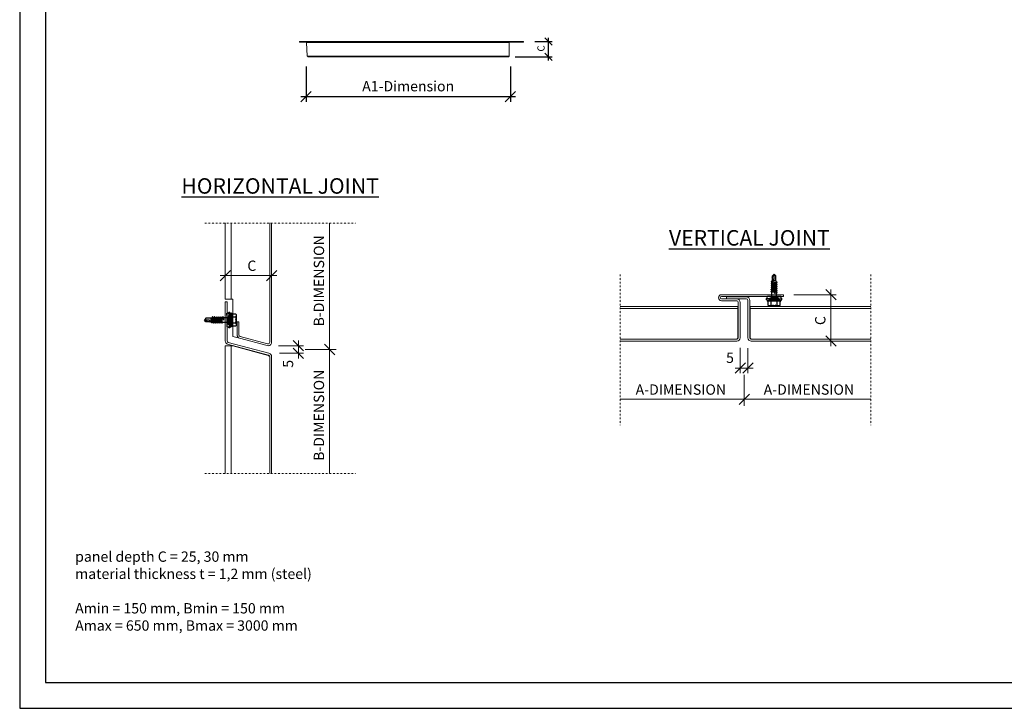
# Model space of a CAD drawing. Units: millimetres. Extents: x 0 to 16800, y 0 to 2970.
# Drawn here: x 10500 to 12405, y 0 to 1332 of the extents above; entities that cross this region are included whole.
import ezdxf

# ---------------------------------------------------------------- set-up
doc = ezdxf.new("R2010")
doc.units = ezdxf.units.MM
doc.linetypes.add('DOT', pattern=[0.25, 0, -0.25])
doc.linetypes.add('PKL', pattern=[7, 3, -2, 0, -2])
doc.layers.add('a4sheet', color=2, linetype='Continuous', plot=False)
for name, color, linetype, lineweight in [('border', 2, 'Continuous', 25), ('dimensions', 6, 'Continuous', 15), ('titleBlock', 2, 'Continuous', 15), ('views', 4, 'Continuous', 15)]:
    doc.layers.add(name, color=color, linetype=linetype, lineweight=lineweight)
for name, color, linetype in [('Screws', 7, 'Continuous'), ('Txt_info_en', 3, 'Continuous'), ('Txt_titles_en', 2, 'Continuous'), ('Txt_titles_general', 2, 'Continuous')]:
    doc.layers.add(name, color=color, linetype=linetype)
doc.styles.add('arial', font='arial.ttf')
doc.styles.add('ROMANS', font='romans')
doc.styles.get("Standard").update_dxf_attribs({"font": 'arial.ttf'})
doc.dimstyles.new('ISO-25', dxfattribs={"dimtxt": 2.5, "dimasz": 2.5, "dimexe": 1.25, "dimexo": 0.625, "dimtad": 1, "dimtxsty": 'Standard', "dimcen": 2.5, "dimadec": 0, "dimazin": 0, "dimtfac": 1, "dimtmove": 0, "dimatfit": 3, "dimfxl": 1, "dimarcsym": 0})

# ---------------------------------------------------------------- blocks, each defined once
blk = doc.blocks.new('DrawingSheet')
at = {"layer": 'a4sheet'}
blk.add_lwpolyline([(0, 0), (210, 0), (210, 297), (0, 297)], close=True, dxfattribs=at)
at = {"layer": 'border'}
blk.add_lwpolyline([(5, 5), (205, 5), (205, 292), (5, 292)], close=True, dxfattribs=at)
at = {"layer": 'Txt_titles_en', "style": 'arial'}
for tag, p in [('CONTENTS2', (107.49, 276.61)), ('CONTENTS3', (107.49, 270.14))]:
    blk.add_attdef(tag, p, '', height=3, dxfattribs=at)
at = {"layer": 'Txt_titles_general', "style": 'arial'}
for tag, p in [('CONTENTS1', (107.49, 282.85)), ('CREATED', (22.26, 261.89)), ('REVDATE', (72.26, 261.89)), ('WORKNR', (108.45, 257.35)), ('DRAWINGNR', (158.45, 257.35)), ('RV', (196.98, 257.35)), ('MODELREV', (72.26, 254.89)), ('SCALE', (22.26, 247.89)), ('BUILDING', (72.26, 247.89))]:
    blk.add_attdef(tag, p, '', height=3, dxfattribs=at)
blk = doc.blocks.new('550PCTop')
at = {"layer": 'views'}
for p, q in [((11330.4, 1109.4), (11317.8, 1109.4)), ((11317.8, 1108.2), (11317.8, 1109.4)), ((11329.2, 1108.2), (11317.8, 1108.2)), ((11723, 1109.2), (11329.2, 1109.2)), ((11329.2, 1109.2), (11329.2, 1108)), ((11723, 1108), (11329.2, 1108)), ((11330.4, 1109.4), (11435.1, 1109.4)), ((11330.4, 1109.2), (11330.4, 1109.4)), ((11331.4, 1107.6), (11331.4, 1107.3)), ((11331.4, 1107.3), (11332.7, 1081)), ((11723, 1107.3), (11331.4, 1107.3)), ((11709.9, 1109.3), (11709.9, 1109.2)), ((11709.9, 1109.3), (11751, 1109.3)), ((11723, 1108), (11723, 1109.2)), ((11751, 1108.1), (11723, 1108.1)), ((11723, 1107.3), (11723, 1108)), ((11723, 1107.3), (11723, 1081)), ((11751, 1109.3), (11751, 1108.1)), ((11332.7, 1081), (11723, 1081)), ((11720.8, 1079.4), (11335.1, 1079.4))]:
    blk.add_line(p, q, dxfattribs=at)
blk.add_arc((11709.9, 1107.3), 1.95, 90, 96.5603, dxfattribs=at)
for points in [[(11331.2, 1109.2), (11330.9, 1109.3), (11330.7, 1109.4), (11330.4, 1109.4)], [(11331.4, 1107.5), (11331.3, 1107.7), (11331.2, 1107.9), (11330.9, 1108)], [(11331.4, 1107.6), (11331.6, 1107.8), (11331.7, 1107.9), (11331.8, 1108)], [(11332.4, 1107.8), (11332.1, 1107.7), (11331.8, 1107.5), (11331.4, 1107.3)], [(11332.4, 1108), (11332.4, 1108), (11332.4, 1107.9), (11332.4, 1107.8)], [(11333.3, 1108), (11333, 1108), (11332.7, 1108), (11332.4, 1107.8)], [(11435.1, 1109.4), (11435.4, 1109.4), (11435.6, 1109.3), (11435.8, 1109.2)], [(11333, 1080.6), (11333, 1080.6), (11333, 1080.6), (11333, 1080.6)], [(11333, 1080.6), (11333, 1080.6), (11333, 1080.6), (11333, 1080.6)], [(11722.8, 1080.8), (11722.8, 1080.8), (11722.8, 1080.8), (11722.9, 1080.8)], [(11723, 1081), (11723, 1080.9), (11722.9, 1080.9), (11722.9, 1080.8)], [(11722.9, 1080.8), (11722.9, 1080.8), (11722.9, 1080.8), (11722.9, 1080.8)]]:
    blk.add_open_spline(points, degree=3, dxfattribs=at)
for points, knots in [([(11332.7, 1081), (11333.4, 1080.2), (11334, 1079.6), (11334.7, 1079.4), (11334.8, 1079.4), (11335, 1079.4), (11335.1, 1079.4)], [-1, -1, -1, -1, -0.156778, -0.156778, -0.156778, 0, 0, 0, 0]), ([(11333, 1080.6), (11333.2, 1080.2), (11333.6, 1079.8), (11334.1, 1079.6), (11334.4, 1079.4), (11334.7, 1079.4), (11335.1, 1079.4)], [-0.7235253, -0.7235253, -0.7235253, -0.7235253, -0.2939453, -0.2939453, -0.2939453, 0, 0, 0, 0]), ([(11722.9, 1080.8), (11722.7, 1080.3), (11722.3, 1079.8), (11721.8, 1079.6), (11721.5, 1079.4), (11721.1, 1079.4), (11720.8, 1079.4)], [-0.7728988, -0.7728988, -0.7728988, -0.7728988, -0.2939453, -0.2939453, -0.2939453, 0, 0, 0, 0]), ([(11722.9, 1080.8), (11722.3, 1080.1), (11721.7, 1079.6), (11721.1, 1079.4), (11721, 1079.4), (11720.9, 1079.4), (11720.8, 1079.4)], [-0.9446602, -0.9446602, -0.9446602, -0.9446602, -0.1567781, -0.1567781, -0.1567781, 0, 0, 0, 0])]:
    blk.add_open_spline(points, degree=3, knots=knots, dxfattribs=at)
blk = doc.blocks.new('*D148')
at = {"layer": 'Defpoints', "color": 0, "transparency": 16777216}
for p in [(11053.9, 1261.7), (11449.2, 1261.8), (11053.9, 1183.2)]:
    blk.add_point(p, dxfattribs=at)
at = {"layer": 'dimensions', "color": 6, "lineweight": -2, "transparency": 16777216}
for p, q in [((11053.9, 1241.7), (11053.9, 1173.2)), ((11449.2, 1241.8), (11449.2, 1173.2)), ((11043.9, 1173.2), (11063.9, 1193.2)), ((11459.2, 1183.2), (11043.9, 1183.2)), ((11439.2, 1173.2), (11459.2, 1193.2))]:
    blk.add_line(p, q, dxfattribs=at)
at = {"layer": 'dimensions', "color": 2, "transparency": 16777216, "insert": (11251.5, 1203.6), "char_height": 25, "attachment_point": 5, "style": 'ROMANS'}
blk.add_mtext('{\\fArial|b0|i0|c186|p34;\\H0.8x;A1-Dimension}', dxfattribs=at)
blk = doc.blocks.new('*D149')
at = {"layer": 'Defpoints', "color": 0, "transparency": 16777216}
for p in [(11482.7, 1290.1), (11523, 1290.1), (11444.5, 1260.2)]:
    blk.add_point(p, dxfattribs=at)
at = {"layer": 'dimensions', "color": 6, "lineweight": -2, "transparency": 16777216}
for p, q in [((11530, 1283.1), (11516, 1297.1)), ((11523, 1253.2), (11523, 1297.1)), ((11496.7, 1290.1), (11530, 1290.1)), ((11458.5, 1260.2), (11530, 1260.2)), ((11530, 1253.2), (11516, 1267.2))]:
    blk.add_line(p, q, dxfattribs=at)
at = {"layer": 'dimensions', "color": 2, "transparency": 16777216, "insert": (11508.5, 1276.6), "char_height": 17.5, "attachment_point": 5, "rotation": 90, "style": 'ROMANS'}
blk.add_mtext('{\\fArial|b0|i0|c186|p34;\\H0.8x;C}', dxfattribs=at)
blk = doc.blocks.new('_ArchTick')
at = {"color": 0, "linetype": 'ByBlock', "const_width": 0.15}
blk.add_lwpolyline([(-0.5, -0.5), (0.5, 0.5)], dxfattribs=at)
blk = doc.blocks.new('*D168')
at = {"layer": 'Defpoints', "color": 0, "transparency": 16777216}
for p in [(2695, 701.3), (2696.7, 686.8), (2753.5, 686.8)]:
    blk.add_point(p, dxfattribs=at)
at = {"layer": 'dimensions', "color": 6, "lineweight": -2, "transparency": 16777216}
for p, q in [((2763.5, 691.3), (2743.5, 711.3)), ((2753.5, 711.3), (2753.5, 676.8)), ((2715, 701.3), (2763.5, 701.3)), ((2716.7, 686.8), (2763.5, 686.8)), ((2763.5, 676.8), (2743.5, 696.8))]:
    blk.add_line(p, q, dxfattribs=at)
at = {"layer": 'dimensions', "color": 2, "transparency": 16777216, "insert": (2733.5, 666.5), "char_height": 25, "attachment_point": 5, "rotation": 90, "style": 'ROMANS'}
blk.add_mtext('{\\fArial|b0|i0|c186|p34;\\H0.8x;5}', dxfattribs=at)
blk = doc.blocks.new('A$C55E50EE2')
at = {"layer": 'Screws', "linetype": 'Continuous'}
for p, q in [((0, 3.7), (0.24, 6)), ((0, 0), (0, 3.7)), ((0, 3.7), (0.99, 3.6)), ((0, -3.7), (0, 0)), ((0.24, 6), (1.24, 5.9)), ((0.99, 3.6), (1.24, 5.9)), ((0.99, 0), (0.99, 3.6)), ((0.99, -3.6), (0.99, 0)), ((1.68, 5.35), (2.68, 5.25)), ((2.33, 2), (2.68, 5.25)), ((2.33, 0), (2.33, 2)), ((2.33, -2), (2.33, 0)), ((2.68, 0), (2.68, 5.25)), ((2.68, -5.25), (2.68, 0)), ((0, -3.7), (0.99, -3.6)), ((0, -3.7), (0.24, -6)), ((0.24, -6), (1.24, -5.9)), ((0.99, -3.6), (1.24, -5.9)), ((1.68, -5.35), (2.68, -5.25)), ((2.33, -2), (2.68, -5.25))]:
    blk.add_line(p, q, dxfattribs=at)
for centre, radius, start, end in [((2.62, 3.6), 1.62, 180, 260.05795), ((1.73, 5.85), 0.5, 174.9889, 264), ((2.62, -3.6), 1.62, 99.94205, 180), ((1.73, -5.85), 0.5, 96, 185.0111)]:
    blk.add_arc(centre, radius, start, end, dxfattribs=at)
blk = doc.blocks.new('A$C51C92EE1')
at = {"layer": 'Screws', "linetype": 'Continuous'}
for p, q in [((0, 2.31), (0, 4.22)), ((0, 2.31), (0, 4.22)), ((0, 0), (0, 2.31)), ((0, 0), (0, 2.31)), ((0, -2.31), (0, 0)), ((0.4, 4.62), (3.2, 4.62)), ((0.4, 2.31), (3.6, 2.31)), ((3.6, 5.25), (4.1, 5.25)), ((3.6, 0), (3.6, 5.25)), ((3.6, -5.25), (3.6, 0)), ((4.1, 5.25), (4.5, 4.78)), ((4.1, 0), (4.1, 5.25)), ((4.1, -5.25), (4.1, 0)), ((4.5, 0), (4.5, 4.78)), ((4.5, 2.3), (5.83, 1.81)), ((4.5, -4.77), (4.5, 0)), ((6, -1.56), (6, 1.4)), ((6.18, 1.75), (10.53, 1.75)), ((9.74, -1.75), (9.79, 0)), ((9.79, 0), (10.63, -1.75)), ((9.79, 0), (10.26, -2.4)), ((9.79, 0), (10.11, -2.4)), ((10.53, 1.75), (10.91, 2.4)), ((10.53, 1.75), (11.33, -1.75)), ((10.91, 2.4), (11.7, -2.4)), ((10.91, 2.4), (11.05, 2.4)), ((11.05, 2.4), (11.84, -2.4)), ((11.05, 2.4), (11.43, 1.75)), ((11.43, 1.75), (12.22, -1.75)), ((11.43, 1.75), (12.12, 1.75)), ((12.12, 1.75), (12.5, 2.4)), ((12.12, 1.75), (12.92, -1.75)), ((12.5, 2.4), (13.3, -2.4)), ((12.5, 2.4), (12.64, 2.4)), ((12.64, 2.4), (13.43, -2.4)), ((12.64, 2.4), (13.02, 1.75)), ((13.02, 1.75), (13.81, -1.75)), ((13.02, 1.75), (13.71, 1.75)), ((13.71, 1.75), (14.09, 2.4)), ((13.71, 1.75), (14.51, -1.75)), ((14.09, 2.4), (14.88, -2.4)), ((14.09, 2.4), (14.23, 2.4)), ((14.23, 2.4), (15.02, -2.4)), ((14.23, 2.4), (14.61, 1.75)), ((14.61, 1.75), (15.4, -1.75)), ((14.61, 1.75), (15.3, 1.75)), ((15.3, 1.75), (15.68, 2.4)), ((15.3, 1.75), (16.1, -1.75)), ((15.68, 2.4), (16.47, -2.4)), ((15.68, 2.4), (15.82, 2.4)), ((15.82, 2.4), (16.61, -2.4)), ((15.82, 2.4), (16.2, 1.75)), ((16.2, 1.75), (16.99, -1.75)), ((16.2, 1.75), (16.89, 1.75)), ((16.89, 1.75), (17.27, 2.4)), ((16.89, 1.75), (17.69, -1.75)), ((17.27, 2.4), (18.06, -2.4)), ((17.27, 2.4), (17.41, 2.4)), ((17.41, 2.4), (18.2, -2.4)), ((17.41, 2.4), (17.79, 1.75)), ((17.79, 1.75), (18.58, -1.75)), ((17.79, 1.75), (18.64, 1.75)), ((18.64, 1.75), (18.85, 2.12)), ((18.64, 1.75), (19.32, -0.28)), ((18.85, 2.12), (19.32, -0.28)), ((18.85, 2.12), (18.99, 2.12)), ((18.99, 2.12), (19.32, -0.28)), ((18.99, 2.12), (19.37, 1.47)), ((19.32, -0.28), (19.37, 1.47)), ((19.37, 1.47), (19.58, 1.4)), ((19.58, -1.4), (19.58, 1.4)), ((19.58, 1.4), (23.33, 1.4)), ((20.33, 0.6), (20.33, 0.57)), ((20.33, 0.57), (20.33, 0.54)), ((20.33, 0.54), (20.34, 0.51)), ((20.34, 0.51), (20.36, 0.48)), ((20.36, 0.48), (20.37, 0.45)), ((20.37, 0.45), (20.39, 0.43)), ((20.39, 0.43), (20.42, 0.4)), ((20.42, 0.4), (20.45, 0.37)), ((20.45, 0.37), (20.48, 0.34)), ((20.48, 0.34), (20.51, 0.32)), ((20.51, 0.32), (20.55, 0.29)), ((20.55, 0.29), (20.59, 0.27)), ((20.59, 0.27), (20.64, 0.24)), ((20.64, 0.24), (20.69, 0.22)), ((20.69, 0.22), (20.74, 0.2)), ((20.74, 0.2), (20.85, 0.16)), ((20.85, 0.16), (20.97, 0.12)), ((20.97, 0.12), (21.1, 0.09)), ((21.1, 0.09), (21.24, 0.06)), ((21.24, 0.06), (21.31, 0.05)), ((21.31, 0.05), (21.46, 0.03)), ((21.46, 0.03), (21.61, 0.01)), ((21.61, 0.01), (21.77, 0)), ((21.77, 0), (21.93, 0)), ((21.93, 0), (24.5, 0)), ((23.33, 1.4), (24.5, 0)), ((23.33, -1.4), (24.5, 0)), ((0, -4.22), (0, -2.31)), ((0.4, -2.31), (3.6, -2.31)), ((0.4, -4.62), (3.2, -4.62)), ((3.6, -5.25), (4.1, -5.25)), ((4.1, -5.25), (4.5, -4.77)), ((4.5, -2.3), (5.83, -1.81)), ((6.18, -1.75), (9.74, -1.75)), ((9.74, -1.75), (10.11, -2.4)), ((10.11, -2.4), (10.26, -2.4)), ((10.26, -2.4), (10.63, -1.75)), ((10.63, -1.75), (11.33, -1.75)), ((11.33, -1.75), (11.7, -2.4)), ((11.7, -2.4), (11.84, -2.4)), ((11.84, -2.4), (12.22, -1.75)), ((12.22, -1.75), (12.92, -1.75)), ((12.92, -1.75), (13.3, -2.4)), ((13.3, -2.4), (13.43, -2.4)), ((13.43, -2.4), (13.81, -1.75)), ((13.81, -1.75), (14.51, -1.75)), ((14.51, -1.75), (14.88, -2.4)), ((14.88, -2.4), (15.02, -2.4)), ((15.02, -2.4), (15.4, -1.75)), ((15.4, -1.75), (16.1, -1.75)), ((16.1, -1.75), (16.47, -2.4)), ((16.47, -2.4), (16.61, -2.4)), ((16.61, -2.4), (16.99, -1.75)), ((16.99, -1.75), (17.69, -1.75)), ((17.69, -1.75), (18.06, -2.4)), ((18.06, -2.4), (18.2, -2.4)), ((18.2, -2.4), (18.58, -1.75)), ((18.58, -1.75), (19.58, -1.4)), ((19.58, -1.4), (23.33, -1.4))]:
    blk.add_line(p, q, dxfattribs=at)
at = {"layer": 'Screws', "linetype": 'DOT'}
for p, q in [((0, 3), (0.5, 2.96)), ((0.5, 0), (0.5, 2.96)), ((0.5, -2.96), (0.5, 0)), ((0, -3), (0.5, -2.96))]:
    blk.add_line(p, q, dxfattribs=at)
at = {"layer": 'Screws', "linetype": 'Continuous'}
for centre, radius, start, end in [((0.4, 4.22), 0.4, 90, 180), ((0.4, 2.71), 0.4, 180, 270), ((0.4, 1.91), 0.4, 90, 180), ((3.2, 5.02), 0.4, 270, 0), ((6.18, 2.75), 1, 249.8637, 270), ((21.33, 0.6), 1, 126.8699, 180), ((30.16, 19.63), 20, 245.69958, 252.06384), ((0.4, -1.91), 0.4, 180, 270), ((0.4, -2.71), 0.4, 90, 180), ((0.4, -4.22), 0.4, 180, 270), ((3.2, -5.02), 0.4, 0, 90), ((6.18, -2.75), 1, 90, 110.1363), ((42.82, -5.87), 20, 162.93847, 167.09127)]:
    blk.add_arc(centre, radius, start, end, dxfattribs=at)
blk = doc.blocks.new('fastener')
at = {"layer": 'Screws'}
for name, p in [('A$C51C92EE1', (-68287.42, -33913.95)), ('A$C55E50EE2', (-68282.92, -33913.95))]:
    blk.add_blockref(name, p, dxfattribs=at)
blk = doc.blocks.new('*D169')
at = {"layer": 'Defpoints', "color": 0, "transparency": 16777216}
for p in [(2611.9, 877), (2701.6, 877), (2611.9, 837.1)]:
    blk.add_point(p, dxfattribs=at)
at = {"layer": 'dimensions', "color": 6, "lineweight": -2, "transparency": 16777216}
for p, q in [((2601.9, 827.1), (2621.9, 847.1)), ((2611.9, 857), (2611.9, 827.1)), ((2691.6, 827.1), (2711.6, 847.1)), ((2701.6, 857), (2701.6, 827.1)), ((2711.6, 837.1), (2601.9, 837.1))]:
    blk.add_line(p, q, dxfattribs=at)
at = {"layer": 'dimensions', "color": 2, "transparency": 16777216, "insert": (2663.5, 856.2), "char_height": 25, "attachment_point": 5, "style": 'ROMANS'}
blk.add_mtext('{\\fArial|b0|i0|c186|p34;\\H0.8x;C}', dxfattribs=at)
blk = doc.blocks.new('Hjoint_view')
at = {"layer": 'views'}
for p, q in [((3611.2, 423.9), (3611.2, 522.1)), ((3619, 522.1), (3619, 423.9)), ((3668.6, 522.1), (3668.6, 368.2)), ((3671, 368.2), (3671, 521.9)), ((3619, 423.9), (3611.2, 423.9)), ((3613.6, 420.6), (3611.2, 420.6)), ((3611.2, 420.6), (3611.2, 370)), ((3613.6, 370), (3613.6, 420.6)), ((3619, 423.9), (3621, 423.9)), ((3621, 423.9), (3621, 423.9)), ((3621, 423.9), (3621, 423.9)), ((3621, 423.9), (3621, 423.9)), ((3621, 423.9), (3621, 375.9)), ((3628.9, 394.4), (3626.5, 394.4)), ((3626.5, 394.4), (3626.5, 377.8)), ((3628.9, 377.8), (3628.9, 394.4)), ((3629.8, 373.5), (3621, 375.9)), ((3629.8, 373.5), (3665.4, 364)), ((3666, 366.3), (3630.4, 375.8)), ((3611.2, 199), (3611.2, 363.6)), ((3611.2, 363.6), (3619, 363.6)), ((3614.4, 365.8), (3667.1, 351.7)), ((3667.7, 354), (3615.1, 368.1)), ((3619, 363.6), (3619, 199)), ((3619, 363.6), (3621, 363.6)), ((3621, 363.6), (3666.6, 351.4)), ((3666.6, 363.7), (3665.4, 364)), ((3668.6, 349.7), (3668.6, 199)), ((3671, 199), (3671, 349.7))]:
    blk.add_line(p, q, dxfattribs=at)
for centre, radius, start, end in [((3615.6, 370), 4.4, 180, 255), ((3615.6, 370), 2, 180, 255), ((3630.9, 377.8), 4.4, 180, 255), ((3630.9, 377.8), 2, 180, 255), ((3666.6, 368.2), 4.4, 255, 0), ((3666.6, 368.2), 2, 255, 0), ((3666.6, 349.7), 2, 0, 75), ((3666.6, 349.7), 4.4, 0, 75)]:
    blk.add_arc(centre, radius, start, end, dxfattribs=at)
for points in [[(3666.6, 363.7), (3666.6, 363.7), (3666.7, 363.8), (3666.8, 363.8)], [(3666.7, 363.8), (3666.6, 363.8), (3666.6, 363.7), (3666.6, 363.7)], [(3666.6, 351.4), (3667.1, 351.3), (3667.6, 351.1), (3668.1, 351)]]:
    blk.add_open_spline(points, degree=3, dxfattribs=at)
blk.add_open_spline([(3668.6, 349.7), (3668.6, 350.2), (3667.9, 350.7), (3667, 351.2), (3666.8, 351.2), (3666.7, 351.3), (3666.6, 351.4)], degree=3, knots=[0, 0, 0, 0, 0.859892, 0.859892, 0.859892, 1, 1, 1, 1], dxfattribs=at)
blk = doc.blocks.new('*D171')
at = {"layer": 'Defpoints', "color": 0, "transparency": 16777216}
for p in [(3493.8, 717.1), (3508.8, 716.6), (3493.8, 658.2)]:
    blk.add_point(p, dxfattribs=at)
at = {"layer": 'dimensions', "color": 6, "lineweight": -2, "transparency": 16777216}
for p, q in [((3493.8, 697.1), (3493.8, 648.2)), ((3508.8, 696.6), (3508.8, 648.2)), ((3483.8, 648.2), (3503.8, 668.2)), ((3498.8, 648.2), (3518.8, 668.2)), ((3518.8, 658.2), (3483.8, 658.2))]:
    blk.add_line(p, q, dxfattribs=at)
at = {"layer": 'dimensions', "color": 2, "transparency": 16777216, "insert": (3474.1, 678.2), "char_height": 25, "attachment_point": 5, "style": 'ROMANS'}
blk.add_mtext('{\\fArial|b0|i0|c186|p34;\\H0.8x;5}', dxfattribs=at)
blk = doc.blocks.new('*D170')
at = {"layer": 'Defpoints', "color": 0, "transparency": 16777216}
for p in [(3577.8, 800.2), (3599, 710.5), (3669.4, 710.5)]:
    blk.add_point(p, dxfattribs=at)
at = {"layer": 'dimensions', "color": 6, "lineweight": -2, "transparency": 16777216}
for p, q in [((3597.8, 800.2), (3679.4, 800.2)), ((3679.4, 790.2), (3659.4, 810.2)), ((3669.4, 810.2), (3669.4, 700.5)), ((3619, 710.5), (3679.4, 710.5)), ((3679.4, 700.5), (3659.4, 720.5))]:
    blk.add_line(p, q, dxfattribs=at)
at = {"layer": 'dimensions', "color": 2, "transparency": 16777216, "insert": (3648.7, 750.1), "char_height": 25, "attachment_point": 5, "rotation": 90, "style": 'ROMANS'}
blk.add_mtext('{\\fArial|b0|i0|c186|p34;\\H0.8x;C}', dxfattribs=at)
blk = doc.blocks.new('Vjoint_view')
at = {"layer": 'views'}
for p, q in [((3238.9, 333.6), (3158.8, 333.6)), ((3158.8, 331.2), (3238.9, 331.2)), ((3190.9, 330.8), (3165.3, 330.8)), ((3165.3, 330.8), (3165.3, 328.4)), ((3238.9, 331.2), (3238.9, 333.6)), ((3180.1, 318.3), (3028.3, 318.3)), ((3178.5, 328.2), (3158.8, 328.2)), ((3158.8, 325.8), (3178.5, 325.8)), ((3165.3, 328.4), (3190.9, 328.4)), ((3180.1, 315.9), (3180.1, 318.3)), ((3180.5, 323.8), (3180.5, 278.2)), ((3182.9, 278.2), (3182.9, 323.8)), ((3192.9, 326.4), (3192.9, 278.2)), ((3195.3, 278.2), (3195.3, 326.4)), ((3195.7, 315.9), (3195.7, 318.3)), ((3351.4, 318.3), (3195.7, 318.3)), ((3180.1, 315.9), (3028.3, 315.9)), ((3180.1, 314.4), (3180.1, 315.9)), ((3180.1, 278.8), (3180.1, 314.4)), ((3351.4, 315.9), (3195.7, 315.9)), ((3195.7, 314.4), (3195.7, 315.9)), ((3195.7, 278.8), (3195.7, 314.4)), ((3178.5, 276.2), (3028.3, 276.2)), ((3028.3, 273.8), (3178.5, 273.8)), ((3351.4, 276.2), (3197.3, 276.2)), ((3197.3, 273.8), (3351.4, 273.8))]:
    blk.add_line(p, q, dxfattribs=at)
for centre, radius, start, end in [((3158.8, 329.7), 3.9, 90, 270), ((3158.8, 329.7), 1.5, 90, 270), ((3190.9, 326.4), 4.4, 0, 90), ((3178.5, 323.8), 4.4, 0, 90), ((3178.5, 323.8), 2, 0, 90), ((3190.9, 326.4), 2, 0, 90), ((3178.5, 278.2), 4.4, 270, 0), ((3178.5, 278.2), 2, 270, 0), ((3197.3, 278.2), 4.4, 180, 270), ((3197.3, 278.2), 2, 180, 270)]:
    blk.add_arc(centre, radius, start, end, dxfattribs=at)
for points in [[(3178.5, 276.2), (3178.9, 276.2), (3179.3, 276.9), (3179.7, 277.8), (3179.9, 278.1), (3180, 278.4), (3180.1, 278.8)], [(3197.3, 276.2), (3196.9, 276.2), (3196.6, 276.9), (3196.2, 277.8), (3196, 278.1), (3195.9, 278.4), (3195.7, 278.8)]]:
    blk.add_open_spline(points, degree=3, knots=[0, 0, 0, 0, 0.741255, 0.741255, 0.741255, 1, 1, 1, 1], dxfattribs=at)
for points in [[(3179.9, 278.2), (3179.8, 277.6), (3179.7, 277.1), (3179.6, 276.5)], [(3196, 278.2), (3196.1, 277.6), (3196.2, 277.1), (3196.3, 276.5)]]:
    blk.add_open_spline(points, degree=3, dxfattribs=at)
blk = doc.blocks.new('Hjoint')
at = {"color": 1, "linetype": 'PKL'}
for points in [[(2572.5, 938.9), (2864, 938.9)], [(2572.5, 454.4), (2864, 454.4)]]:
    blk.add_lwpolyline(points, dxfattribs=at)
at = {"layer": 'dimensions'}
for p, q in [((2814, 454.4), (2814, 938.9)), ((2766.7, 694), (2826.8, 694)), ((2803.9, 704.2), (2824.1, 683.9))]:
    blk.add_line(p, q, dxfattribs=at)
at = {"layer": 'views', "xscale": 1.5, "yscale": 1.5, "zscale": 1.5}
blk.add_blockref('Hjoint_view', (-2804.9, 155.8), dxfattribs=at)
at = {"layer": 'views', "xscale": 2.5, "yscale": 2.5, "zscale": 2.5, "rotation": 180}
blk.add_blockref('fastener', (-168085.5, -84033.8), dxfattribs=at)
at = {"color": 2, "char_height": 25, "attachment_point": 5, "rotation": 90, "style": 'ROMANS'}
for insert in [(2793.3, 827), (2793.3, 566.9)]:
    blk.add_mtext('{\\fArial|b0|i0|c0|p34;\\H0.8x;B-DIMENSION}', dxfattribs=dict(at, insert=insert))
at = {"layer": 'Txt_info_en', "color": 2, "insert": (2718.2, 1025.6), "char_height": 30, "width": 466.909, "attachment_point": 2, "style": 'ROMANS'}
blk.add_mtext('{\\fArial|b0|i0|c0|p34;\\LHORIZONTAL JOINT}', dxfattribs=at)
at = {"layer": 'dimensions'}
dim = blk.add_linear_dim(base=(2611.9, 837.1), p1=(2701.6, 877), p2=(2611.9, 877), text='{\\fArial|b0|i0|c186|p34;\\H0.8x;C}', dimstyle='ISO-25', override={"dimscale": 10, "dimasz": 3, "dimexe": 1, "dimexo": 2, "dimgap": 0.5, "dimtad": 0, "dimdec": 0, "dimtxsty": 'ROMANS', "dimtsz": 1, "dimdle": 1, "dimclrd": 6, "dimclre": 6, "dimclrt": 2, "dimtix": 1, "dimtmove": 2, "dimtvp": 1}, dxfattribs=at)
dim.commit()
dim.dimension.update_dxf_attribs({"geometry": '*D169', "text_midpoint": (2663.5, 856.2), "dimtype": 128})
dim = blk.add_linear_dim(base=(2753.5, 686.8), p1=(2695, 701.3), p2=(2696.7, 686.8), angle=90, text='{\\fArial|b0|i0|c186|p34;\\H0.8x;5}', dimstyle='ISO-25', override={"dimscale": 10, "dimasz": 3, "dimexe": 1, "dimexo": 2, "dimgap": 0.5, "dimtad": 0, "dimdec": 0, "dimtxsty": 'ROMANS', "dimtsz": 1, "dimdle": 1, "dimclrd": 6, "dimclre": 6, "dimclrt": 2, "dimtix": 1, "dimtmove": 2, "dimtvp": 1}, dxfattribs=at)
dim.commit()
dim.dimension.update_dxf_attribs({"geometry": '*D168', "text_midpoint": (2733.5, 666.5), "dimtype": 128})
blk = doc.blocks.new('Vjoint')
at = {"color": 1, "linetype": 'PKL'}
for points in [[(3261.9, 839.3), (3261.9, 547.8)], [(3746.5, 839.3), (3746.5, 547.8)]]:
    blk.add_lwpolyline(points, dxfattribs=at)
at = {"layer": 'dimensions'}
for p, q in [((3501.6, 645), (3501.6, 584.9)), ((3261.9, 597.8), (3746.5, 597.8)), ((3511.7, 607.9), (3491.5, 587.6))]:
    blk.add_line(p, q, dxfattribs=at)
at = {"layer": 'views', "xscale": 2.500000000000002, "yscale": 2.500000000000002, "zscale": 2.500000000000002, "rotation": 90}
blk.add_blockref('fastener', (-81225.4, 171497.2), dxfattribs=at)
at = {"layer": 'views', "xscale": 1.5, "yscale": 1.5, "zscale": 1.5}
blk.add_blockref('Vjoint_view', (-1280.6, 299.7), dxfattribs=at)
at = {"color": 2, "char_height": 25, "width": 192.622, "attachment_point": 5, "style": 'ROMANS'}
for insert in [(3379, 616.7), (3626.7, 616.7)]:
    blk.add_mtext('{\\fArial|b0|i0|c186|p34;\\H0.8x;A\\fArial|b0|i0|c0|p34;-DIMENSION}', dxfattribs=dict(at, insert=insert))
at = {"layer": 'Txt_info_en', "color": 2, "insert": (3496.5, 925.2), "char_height": 30, "width": 466.909, "attachment_point": 2, "style": 'ROMANS'}
blk.add_mtext('\\pxi-2,l3,t3;{\\fArial|b0|i0|c186|p34;\\LVERTICAL\\fArial|b0|i0|c0|p34; JOINT}', dxfattribs=at)
at = {"layer": 'dimensions'}
dim = blk.add_linear_dim(base=(3669.4, 710.5), p1=(3577.8, 800.2), p2=(3599, 710.5), angle=90, text='{\\fArial|b0|i0|c186|p34;\\H0.8x;C}', dimstyle='ISO-25', override={"dimscale": 10, "dimasz": 3, "dimexe": 1, "dimexo": 2, "dimgap": 0.5, "dimtad": 0, "dimdec": 0, "dimtxsty": 'ROMANS', "dimtsz": 1, "dimdle": 1, "dimclrd": 6, "dimclre": 6, "dimclrt": 2, "dimtix": 1, "dimtmove": 2, "dimtvp": 1}, dxfattribs=at)
dim.commit()
dim.dimension.update_dxf_attribs({"geometry": '*D170', "text_midpoint": (3648.7, 750.1), "dimtype": 128})
dim = blk.add_linear_dim(base=(3493.8, 658.2), p1=(3508.8, 716.6), p2=(3493.8, 717.1), text='{\\fArial|b0|i0|c186|p34;\\H0.8x;5}', dimstyle='ISO-25', override={"dimscale": 10, "dimasz": 3, "dimexe": 1, "dimexo": 2, "dimgap": 0.5, "dimtad": 0, "dimdec": 0, "dimtxsty": 'ROMANS', "dimtsz": 1, "dimdle": 1, "dimclrd": 6, "dimclre": 6, "dimclrt": 2, "dimtix": 1, "dimtmove": 2, "dimtvp": 1}, dxfattribs=at)
dim.commit()
dim.dimension.update_dxf_attribs({"geometry": '*D171', "text_midpoint": (3474.1, 678.2), "dimtype": 128})

msp = doc.modelspace()

# ---------------------------------------------------------------- block references
at = {"layer": 'dimensions'}
msp.add_blockref('550PCTop', (-276.3, 180.8), dxfattribs=at)
at = {"layer": 'titleBlock', "xscale": 10, "yscale": 10, "zscale": 10}
msp.add_blockref('DrawingSheet', (10500, 0), dxfattribs=at)
at = {"layer": 'views'}
for name, p in [('Hjoint', (8285.6, 0)), ('Vjoint', (8400, 0))]:
    msp.add_blockref(name, p, dxfattribs=at)

# ---------------------------------------------------------------- texts
at = {"layer": 'Txt_info_en', "insert": (10607.3, 303.5), "char_height": 20, "width": 887.671, "attachment_point": 1, "style": 'ROMANS'}
msp.add_mtext('{\\fArial|b0|i0|c0|p34;panel depth C = \\fArial|b0|i0|c186|p34;25, 30 mm\\P\\fArial|b0|i0|c0|p34;material thickness t = \\fArial|b0|i0|c186|p34;1,2\\fArial|b0|i0|c0|p34; \\fArial|b0|i0|c186|p34;mm \\fArial|b0|i0|c0|p34;(\\fArial|b0|i0|c186|p34;steel\\fArial|b0|i0|c0|p34;)\\P\\P\\C3;Amin = \\fArial|b0|i0|c186|p34;150 mm\\fArial|b0|i0|c0|p34;, Bmin = \\fArial|b0|i0|c186|p34;150 mm\\fArial|b0|i0|c0|p34;\\P\\fArial|b0|i0|c186|p34;Amax = 650 mm, \\fArial|b0|i0|c0|p34;Bmax =\\fArial|b0|i0|c186|p34; 3000 mm}', dxfattribs=at)

# ---------------------------------------------------------------- dimensions: what is measured, and where the dimension line sits
at = {"layer": 'dimensions'}
dim = msp.add_linear_dim(base=(11523, 1290.1), p1=(11444.5, 1260.2), p2=(11482.7, 1290.1), angle=270, text='{\\fArial|b0|i0|c186|p34;\\H0.8x;C}', dimstyle='ISO-25', override={"dimscale": 7, "dimasz": 2, "dimexe": 1, "dimexo": 2, "dimgap": 0.5, "dimtad": 0, "dimdec": 0, "dimtxsty": 'ROMANS', "dimblk1": 'ArchTick', "dimblk2": 'ArchTick', "dimsah": 1, "dimtsz": 1, "dimdle": 1, "dimclrd": 6, "dimclre": 6, "dimclrt": 2, "dimtix": 1, "dimtvp": 1}, dxfattribs=at)
dim.commit()
dim.dimension.update_dxf_attribs({"geometry": '*D149', "text_midpoint": (11523, 1276.6), "dimtype": 160})
dim = msp.add_linear_dim(base=(11053.9, 1183.2), p1=(11449.2, 1261.8), p2=(11053.9, 1261.7), text='{\\fArial|b0|i0|c186|p34;\\H0.8x;A1-Dimension}', dimstyle='ISO-25', override={"dimscale": 10, "dimasz": 3, "dimexe": 1, "dimexo": 2, "dimgap": 0.5, "dimtad": 0, "dimdec": 0, "dimtxsty": 'ROMANS', "dimtsz": 1, "dimdle": 1, "dimclrd": 6, "dimclre": 6, "dimclrt": 2, "dimtix": 1, "dimtmove": 2, "dimtvp": 1}, dxfattribs=at)
dim.commit()
dim.dimension.update_dxf_attribs({"geometry": '*D148', "text_midpoint": (11251.5, 1203.6)})

doc.saveas('drawing.dxf')
